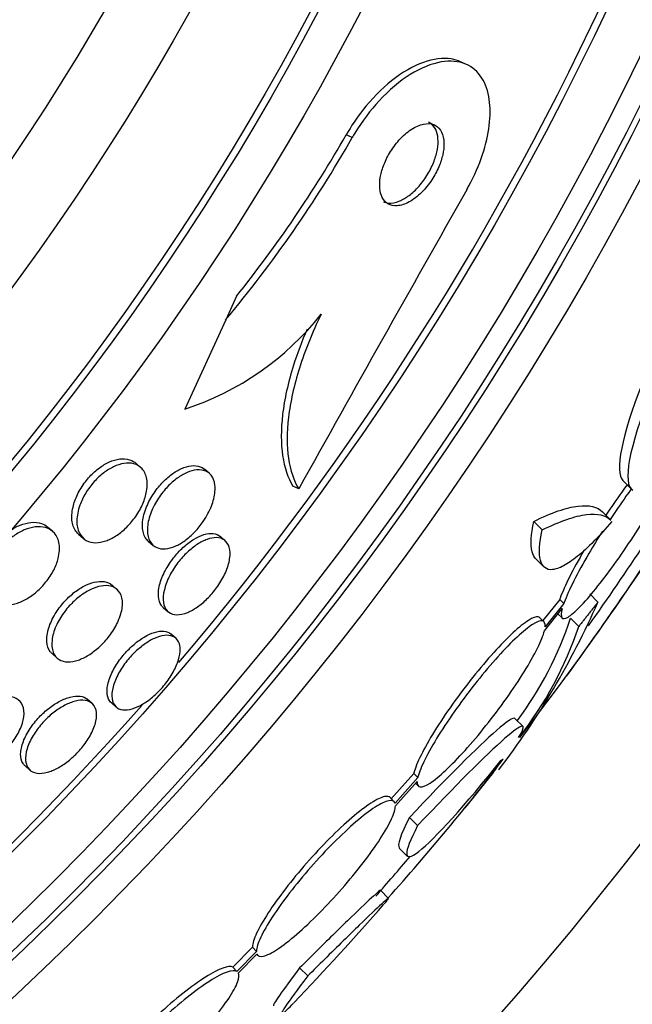
# Paper-space layout 'Layout1' of a CAD drawing. Units: millimetres. Extents: x 0 to 593, y 0 to 824.
# Drawn here: x 318 to 324, y 287 to 296 of the extents above; entities that cross this region are included whole.
import ezdxf
from ezdxf import colors
from ezdxf.entities.mleader import LeaderData, LeaderLine
from ezdxf.math import Vec2, Vec3

# ---------------------------------------------------------------- set-up
doc = ezdxf.new("R2010")
doc.units = ezdxf.units.MM
doc.layers.add('DV2_Défaut', color=7, linetype='Continuous')
doc.layers.add('Défaut', color=7, linetype='Continuous')

# ---------------------------------------------------------------- blocks, each defined once
blk = doc.blocks.new('_DOT')
at = {"color": 0}
blk.add_line((0, 0), (-1, 0), dxfattribs=at)
at = {"color": 0, "const_width": 0.333}
blk.add_lwpolyline([(-0.1665, 0, 1), (0.1665, 0, 1)], format="xyb", close=True, dxfattribs=at)
blk = doc.blocks.new('SE1')
at = {"layer": 'DV2_Défaut', "color": 7, "linetype": 'Continuous'}
for p, q in [((322.3717, 295.3315), (322.3186, 295.3558)), ((321.3682, 294.6908), (321.3149, 294.7152)), ((320.3509, 293.2965), (320.2563, 293.0896)), ((320.2563, 293.0896), (319.8983, 292.3068)), ((319.5098, 291.7945), (319.4652, 291.8331)), ((320.1131, 291.7411), (320.0696, 291.7788)), ((323.7422, 291.6802), (323.8165, 291.6059)), ((320.8978, 291.6056), (320.8463, 291.6292)), ((323.639, 291.3306), (323.5656, 291.404)), ((323.0355, 291.2453), (322.9611, 291.3197)), ((318.7375, 291.2322), (318.693, 291.2707)), ((318.9641, 291.2087), (319.0085, 291.1703)), ((319.5769, 291.1472), (319.6198, 291.11)), ((320.2524, 291.151), (320.2101, 291.1876)), ((322.9768, 290.9949), (323.0506, 290.9211)), ((319.3021, 290.7237), (319.2591, 290.7609)), ((323.1894, 290.6359), (323.0402, 290.4496)), ((323.2257, 290.5995), (323.1894, 290.6359)), ((323.525, 290.6119), (323.4528, 290.6842)), ((319.708, 290.5642), (319.7504, 290.5274)), ((323.0549, 290.3594), (323.2118, 290.5554)), ((323.2257, 290.5995), (323.061, 290.3939)), ((323.052, 290.4378), (323.0157, 290.4741)), ((323.1739, 290.5088), (323.2101, 290.4726)), ((323.3563, 290.3986), (323.2841, 290.4708)), ((319.819, 290.2951), (319.7772, 290.3313)), ((318.7346, 290.1569), (318.7781, 290.1192)), ((319.0835, 289.7223), (319.0415, 289.7586)), ((319.2531, 289.7269), (319.2951, 289.6904)), ((322.8673, 289.5195), (322.7958, 289.5909)), ((318.4959, 289.1729), (318.5381, 289.1363)), ((321.9073, 289.1072), (321.7074, 288.8824)), ((321.9434, 289.0711), (321.7434, 288.8463)), ((321.9434, 289.0711), (321.9073, 289.1072)), ((321.7465, 288.8224), (321.938, 289.0376)), ((321.9232, 289.021), (321.9469, 288.9973)), ((321.7358, 288.8593), (321.6997, 288.8954)), ((321.9418, 288.6491), (321.8702, 288.7207)), ((321.7797, 288.4521), (321.8509, 288.3809)), ((321.6863, 288.0107), (321.6154, 288.0816)), ((320.4911, 287.5809), (320.3198, 287.4059)), ((320.5271, 287.5449), (320.3558, 287.3699)), ((320.3686, 287.3561), (320.5312, 287.5221)), ((320.5271, 287.5449), (320.4911, 287.5809)), ((320.5293, 287.5202), (320.5379, 287.5116)), ((320.3558, 287.3699), (320.3198, 287.4059)), ((320.977, 287.3292), (320.906, 287.4001))]:
    blk.add_line(p, q, dxfattribs=at)
for radius in [30, 26.8336, 26.5884, 26.5347, 26.3458, 25.9056, 23.9761, 23.6453, 23.585, 22.6549, 22, 20.5, 18.9062, 18.9, 18.5]:
    blk.add_circle((300.1425, 306.8155), radius, dxfattribs=at)
for centre, radius, start, end in [((300.1425, 306.8155), 25.8505, 319.65838, 351.18697), ((311.7359, 300.1936), 11.0934, 320.17999, 330.26136), ((311.7082, 300.2064), 11.0653, 321.35737, 330.24759), ((708.7039, 75.4973), 443.9554, 150.482193, 150.870878), ((319.1154, 294.7084), 2.526, 288.05425, 321.57384), ((302.1886, 305.4814), 26.1592, 322.13176, 329.76931), ((301.9797, 305.6283), 26.3138, 324.65176, 328.46583), ((300.1425, 306.8155), 28.6, 323.90133, 328.35136), ((316.9368, 293.5121), 7.1983, 322.59789, 336.24042), ((320.2506, 291.4723), 3.1946, 323.50595, 341.72972), ((320.3162, 291.4074), 3.2031, 321.81031, 341.64291), ((300.1425, 306.8155), 25.8505, 286.98681, 318.56134), ((307.575, 300.7434), 19.001, 317.94119, 322.72006), ((300.1425, 306.8155), 28.6, 320.9605, 321.85618), ((300.1425, 306.8155), 28.5, 318.76612, 319.69262), ((300.1425, 306.8155), 28.6, 316.40667, 318.75286)]:
    blk.add_arc(centre, radius, start, end, dxfattribs=at)
for points, knots in [([(322.3196, 295.3553), (322.2937, 295.3671), (322.2659, 295.3754), (322.2366, 295.3801), (322.1643, 295.3918), (322.0807, 295.3819), (321.9925, 295.3504), (321.9036, 295.3187), (321.8071, 295.2638), (321.7122, 295.1881), (321.6256, 295.1191), (321.5374, 295.0301), (321.4582, 294.9287), (321.4066, 294.8628), (321.3578, 294.7902), (321.3149, 294.7152)], [0, 0, 0, 0, 0.102912, 0.102912, 0.102912, 0.357139, 0.357139, 0.357139, 0.613688, 0.613688, 0.613688, 0.84805, 0.84805, 0.84805, 1, 1, 1, 1]), ([(322.3727, 294.2315), (322.379, 294.2426), (322.3852, 294.2538), (322.3913, 294.2651), (322.4398, 294.3551), (322.4811, 294.45), (322.5114, 294.5414), (322.5407, 294.6294), (322.5606, 294.7164), (322.5706, 294.7962), (322.5809, 294.8795), (322.5806, 294.957), (322.5708, 295.0243), (322.56, 295.0985), (322.5374, 295.1622), (322.5056, 295.2125), (322.4699, 295.2691), (322.4217, 295.3103), (322.3651, 295.3344), (322.3026, 295.3611), (322.2282, 295.3678), (322.1475, 295.3538), (322.0634, 295.3393), (321.97, 295.3017), (321.8754, 295.2424), (321.7856, 295.1861), (321.6916, 295.1079), (321.604, 295.0133), (321.5277, 294.931), (321.4537, 294.8332), (321.3911, 294.7297), (321.3833, 294.7168), (321.3757, 294.7038), (321.3682, 294.6908)], [0, 0, 0, 0, 0.0113, 0.0113, 0.0113, 0.10267, 0.10267, 0.10267, 0.190436, 0.190436, 0.190436, 0.282043, 0.282043, 0.282043, 0.38301, 0.38301, 0.38301, 0.496631, 0.496631, 0.496631, 0.622365, 0.622365, 0.622365, 0.753584, 0.753584, 0.753584, 0.878272, 0.878272, 0.878272, 0.986733, 0.986733, 0.986733, 1, 1, 1, 1]), ([(322.1711, 294.6687), (322.167, 294.7037), (322.1566, 294.7334), (322.1415, 294.756), (322.1264, 294.7785), (322.1063, 294.7946), (322.0828, 294.8036), (322.0572, 294.8135), (322.0268, 294.8152), (321.994, 294.8085), (321.9602, 294.8016), (321.9227, 294.7854), (321.8849, 294.7605), (321.8494, 294.737), (321.8123, 294.705), (321.778, 294.6667), (321.7482, 294.6334), (321.7194, 294.5942), (321.6951, 294.553), (321.674, 294.5171), (321.6557, 294.4787), (321.6418, 294.4413), (321.6288, 294.406), (321.6194, 294.3708), (321.6141, 294.3381), (321.6086, 294.3043), (321.6073, 294.2725), (321.6097, 294.2445), (321.6124, 294.2137), (321.6198, 294.1867), (321.6308, 294.1647), (321.6432, 294.14), (321.6605, 294.121), (321.6812, 294.1086), (321.7043, 294.0949), (321.7321, 294.0889), (321.7627, 294.0911), (321.7949, 294.0934), (321.831, 294.1048), (321.868, 294.1252), (321.9037, 294.1448), (321.9414, 294.1734), (321.9771, 294.2092), (322.0087, 294.2407), (322.0399, 294.2789), (322.0669, 294.3202), (322.0902, 294.3559), (322.1112, 294.395), (322.1276, 294.4337), (322.1428, 294.4693), (322.1545, 294.5056), (322.1621, 294.5396), (322.1697, 294.5739), (322.1733, 294.6067), (322.173, 294.6361), (322.1729, 294.6474), (322.1723, 294.6583), (322.1711, 294.6687)], [0, 0, 0, 0, 0.058205, 0.058205, 0.058205, 0.116105, 0.116105, 0.116105, 0.179445, 0.179445, 0.179445, 0.245077, 0.245077, 0.245077, 0.306889, 0.306889, 0.306889, 0.360519, 0.360519, 0.360519, 0.406961, 0.406961, 0.406961, 0.450549, 0.450549, 0.450549, 0.495479, 0.495479, 0.495479, 0.544853, 0.544853, 0.544853, 0.600599, 0.600599, 0.600599, 0.662733, 0.662733, 0.662733, 0.728235, 0.728235, 0.728235, 0.791302, 0.791302, 0.791302, 0.846887, 0.846887, 0.846887, 0.89479, 0.89479, 0.89479, 0.938782, 0.938782, 0.938782, 0.98309, 0.98309, 0.98309, 1, 1, 1, 1]), ([(321.8674, 294.1822), (321.8966, 294.2042), (321.9263, 294.2318), (321.9543, 294.2636), (321.9823, 294.2955), (322.0093, 294.3326), (322.0325, 294.3715), (322.0537, 294.4073), (322.0722, 294.4457), (322.0863, 294.4832), (322.0997, 294.5185), (322.1094, 294.554), (322.1151, 294.5869), (322.1209, 294.6207), (322.1226, 294.6527), (322.1204, 294.6809), (322.118, 294.7117), (322.1111, 294.7388), (322.1004, 294.7608), (322.0884, 294.7856), (322.0715, 294.8047), (322.0511, 294.8173), (322.0469, 294.82), (322.0425, 294.8223), (322.0379, 294.8244)], [0, 0, 0, 0, 0.142931, 0.142931, 0.142931, 0.286764, 0.286764, 0.286764, 0.418651, 0.418651, 0.418651, 0.542873, 0.542873, 0.542873, 0.670482, 0.670482, 0.670482, 0.810129, 0.810129, 0.810129, 0.967385, 0.967385, 0.967385, 1, 1, 1, 1]), ([(321.6408, 294.1263), (321.6541, 294.1203), (321.6685, 294.1165), (321.6839, 294.1151), (321.7139, 294.1123), (321.7482, 294.1184), (321.7841, 294.1334), (321.811, 294.1446), (321.8392, 294.1611), (321.8674, 294.1822)], [0, 0, 0, 0, 0.226989, 0.226989, 0.226989, 0.670218, 0.670218, 0.670218, 1, 1, 1, 1]), ([(324.7061, 294.0952), (324.3944, 293.591), (324.096, 292.9969), (323.7355, 292.0765), (323.6684, 291.7547), (323.7441, 291.6783)], [0, 0, 0, 0, 0.514265, 0.514265, 1, 1, 1, 1]), ([(324.7825, 294.0187), (324.473, 293.519), (324.1693, 292.9162), (323.801, 291.9793), (323.7346, 291.6435), (323.8325, 291.5939)], [0, 0, 0, 0, 0.5, 0.5, 1, 1, 1, 1]), ([(321.0944, 293.1385), (321.0159, 292.9775), (320.9527, 292.8203), (320.8561, 292.5134), (320.8241, 292.3678), (320.7927, 292.1009), (320.7933, 291.9792), (320.824, 291.769), (320.8544, 291.6785), (320.8978, 291.6056)], [0, 0, 0, 0, 0.25, 0.25, 0.5, 0.5, 0.75, 0.75, 1, 1, 1, 1]), ([(320.9707, 293.0078), (320.9242, 292.9004), (320.8847, 292.7948), (320.8036, 292.5373), (320.7718, 292.3917), (320.7405, 292.1246), (320.7412, 292.0029), (320.7722, 291.7927), (320.8027, 291.7022), (320.8463, 291.6292)], [0, 0, 0, 0, 0.184188, 0.184188, 0.456125, 0.456125, 0.728063, 0.728063, 1, 1, 1, 1]), ([(318.9643, 291.2086), (318.9587, 291.2135), (318.9535, 291.2187), (318.9487, 291.2244), (318.9285, 291.2483), (318.9146, 291.2801), (318.9088, 291.3176), (318.903, 291.3549), (318.905, 291.3991), (318.916, 291.4463), (318.9241, 291.4814), (318.9375, 291.5192), (318.9556, 291.5566), (318.9738, 291.5943), (318.9975, 291.6328), (319.0247, 291.668), (319.049, 291.6997), (319.0768, 291.7297), (319.1055, 291.7554), (319.1331, 291.7801), (319.1623, 291.8016), (319.1909, 291.8185), (319.2212, 291.8365), (319.2514, 291.8498), (319.2798, 291.8584), (319.3117, 291.8679), (319.3421, 291.8717), (319.3691, 291.87), (319.4002, 291.8682), (319.4277, 291.8593), (319.4503, 291.8444), (319.4555, 291.841), (319.4604, 291.8372), (319.4651, 291.8331)], [0, 0, 0, 0, 0.0316, 0.0316, 0.0316, 0.164771, 0.164771, 0.164771, 0.297527, 0.297527, 0.297527, 0.395543, 0.395543, 0.395543, 0.494242, 0.494242, 0.494242, 0.582475, 0.582475, 0.582475, 0.66721, 0.66721, 0.66721, 0.756904, 0.756904, 0.756904, 0.857745, 0.857745, 0.857745, 0.973358, 0.973358, 0.973358, 1, 1, 1, 1]), ([(319.5594, 291.57), (319.5522, 291.5358), (319.54, 291.4989), (319.523, 291.4619), (319.5059, 291.4248), (319.4835, 291.3866), (319.4576, 291.3511), (319.4337, 291.3184), (319.4062, 291.2871), (319.3775, 291.26), (319.3501, 291.2341), (319.321, 291.2114), (319.2924, 291.1931), (319.2625, 291.174), (319.2324, 291.1594), (319.204, 291.1495), (319.1724, 291.1386), (319.1422, 291.1333), (319.115, 291.1334), (319.0839, 291.1334), (319.0561, 291.1404), (319.0329, 291.1533), (319.0068, 291.1677), (318.986, 291.1899), (318.9718, 291.2182), (318.9569, 291.2481), (318.9491, 291.2857), (318.9499, 291.3282), (318.9507, 291.3686), (318.9595, 291.415), (318.9767, 291.4628), (318.9892, 291.4974), (319.0064, 291.5336), (319.0275, 291.5685), (319.0486, 291.6036), (319.0744, 291.6383), (319.1023, 291.6692), (319.1282, 291.6979), (319.1566, 291.7242), (319.1853, 291.746), (319.2141, 291.768), (319.2438, 291.7862), (319.2723, 291.7997), (319.3034, 291.8145), (319.3339, 291.8241), (319.362, 291.8287), (319.3939, 291.834), (319.4235, 291.8329), (319.4492, 291.8261), (319.4784, 291.8184), (319.5034, 291.8033), (319.5224, 291.782), (319.5432, 291.7589), (319.5575, 291.7278), (319.5639, 291.691), (319.5699, 291.656), (319.5687, 291.6145), (319.5594, 291.57)], [0, 0, 0, 0, 0.048619, 0.048619, 0.048619, 0.097556, 0.097556, 0.097556, 0.142423, 0.142423, 0.142423, 0.185065, 0.185065, 0.185065, 0.229599, 0.229599, 0.229599, 0.279169, 0.279169, 0.279169, 0.335788, 0.335788, 0.335788, 0.399467, 0.399467, 0.399467, 0.466768, 0.466768, 0.466768, 0.530873, 0.530873, 0.530873, 0.576972, 0.576972, 0.576972, 0.623298, 0.623298, 0.623298, 0.666105, 0.666105, 0.666105, 0.709085, 0.709085, 0.709085, 0.755957, 0.755957, 0.755957, 0.809333, 0.809333, 0.809333, 0.870213, 0.870213, 0.870213, 0.936626, 0.936626, 0.936626, 1, 1, 1, 1]), ([(323.2118, 290.5554), (323.2011, 290.5156), (323.1998, 290.488), (323.2082, 290.4751), (323.2166, 290.4623), (323.235, 290.464), (323.2621, 290.4803), (323.2886, 290.4964), (323.3243, 290.527), (323.366, 290.5697), (323.407, 290.6117), (323.455, 290.6665), (323.506, 290.7294), (323.557, 290.7923), (323.6124, 290.8652), (323.6676, 290.9419), (323.7239, 291.02), (323.7815, 291.1042), (323.836, 291.1878), (323.892, 291.2738), (323.9462, 291.3615), (323.9943, 291.444), (324.0438, 291.5287), (324.0882, 291.6102), (324.1241, 291.682), (324.1605, 291.7548), (324.189, 291.8196), (324.2073, 291.8709), (324.2075, 291.8715), (324.2076, 291.872), (324.2078, 291.8726)], [0, 0, 0, 0, 0.111048, 0.111048, 0.111048, 0.222336, 0.222336, 0.222336, 0.331316, 0.331316, 0.331316, 0.438344, 0.438344, 0.438344, 0.545443, 0.545443, 0.545443, 0.654526, 0.654526, 0.654526, 0.766724, 0.766724, 0.766724, 0.881943, 0.881943, 0.881943, 0.998766, 0.998766, 0.998766, 1, 1, 1, 1]), ([(319.5769, 291.1472), (319.5568, 291.1646), (319.542, 291.1891), (319.5337, 291.2191), (319.5248, 291.2509), (319.523, 291.2899), (319.5293, 291.3329), (319.5352, 291.3732), (319.5485, 291.4185), (319.5688, 291.4642), (319.5865, 291.5039), (319.6101, 291.5453), (319.6375, 291.5838), (319.6615, 291.6174), (319.6892, 291.6498), (319.718, 291.678), (319.7452, 291.7047), (319.7741, 291.7283), (319.8025, 291.7474), (319.8319, 291.7671), (319.8614, 291.7824), (319.889, 291.7928), (319.9194, 291.8043), (319.9484, 291.8101), (319.9742, 291.8105), (320.0033, 291.8109), (320.0292, 291.8046), (320.0504, 291.7924), (320.0572, 291.7885), (320.0635, 291.784), (320.0694, 291.779)], [0, 0, 0, 0, 0.123104, 0.123104, 0.123104, 0.253792, 0.253792, 0.253792, 0.376333, 0.376333, 0.376333, 0.482634, 0.482634, 0.482634, 0.575149, 0.575149, 0.575149, 0.66249, 0.66249, 0.66249, 0.752832, 0.752832, 0.752832, 0.852206, 0.852206, 0.852206, 0.964259, 0.964259, 0.964259, 1, 1, 1, 1]), ([(320.0597, 291.3199), (320.0375, 291.2874), (320.0118, 291.2556), (319.9848, 291.2274), (319.9578, 291.1992), (319.9288, 291.1738), (319.9002, 291.1529), (319.8711, 291.1318), (319.8417, 291.1148), (319.8139, 291.1027), (319.7837, 291.0896), (319.7547, 291.0818), (319.7285, 291.0795), (319.6992, 291.0768), (319.6728, 291.0807), (319.6507, 291.0905), (319.626, 291.1013), (319.6061, 291.1197), (319.5923, 291.144), (319.5776, 291.1698), (319.5694, 291.2032), (319.569, 291.2416), (319.5685, 291.2792), (319.5754, 291.3229), (319.5902, 291.3688), (319.6034, 291.4098), (319.6234, 291.4539), (319.6487, 291.4964), (319.6705, 291.533), (319.6969, 291.5695), (319.7255, 291.6022), (319.7516, 291.6319), (319.7801, 291.6592), (319.8087, 291.6822), (319.8372, 291.705), (319.8666, 291.7241), (319.8946, 291.7383), (319.9247, 291.7537), (319.9541, 291.7639), (319.9809, 291.769), (320.011, 291.7747), (320.0386, 291.774), (320.0623, 291.7677), (320.0889, 291.7607), (320.1111, 291.7463), (320.1277, 291.726), (320.1456, 291.704), (320.1574, 291.6744), (320.1617, 291.6393), (320.1659, 291.6043), (320.1629, 291.5627), (320.1517, 291.5179), (320.1416, 291.4772), (320.1244, 291.4324), (320.1011, 291.3884), (320.0889, 291.3654), (320.075, 291.3423), (320.0597, 291.3199)], [0, 0, 0, 0, 0.044379, 0.044379, 0.044379, 0.088724, 0.088724, 0.088724, 0.133652, 0.133652, 0.133652, 0.182511, 0.182511, 0.182511, 0.237336, 0.237336, 0.237336, 0.298516, 0.298516, 0.298516, 0.363677, 0.363677, 0.363677, 0.427459, 0.427459, 0.427459, 0.484355, 0.484355, 0.484355, 0.533234, 0.533234, 0.533234, 0.577541, 0.577541, 0.577541, 0.621683, 0.621683, 0.621683, 0.669142, 0.669142, 0.669142, 0.722304, 0.722304, 0.722304, 0.782028, 0.782028, 0.782028, 0.846579, 0.846579, 0.846579, 0.911101, 0.911101, 0.911101, 0.969803, 0.969803, 0.969803, 1, 1, 1, 1]), ([(323.7831, 291.6441), (323.767, 291.6224), (323.7508, 291.6002), (323.7347, 291.5777), (323.6882, 291.513), (323.6407, 291.4441), (323.5948, 291.3746)], [0, 0, 0, 0, 0.258186, 0.258186, 0.258186, 1, 1, 1, 1]), ([(323.8209, 291.6088), (323.8045, 291.5867), (323.7879, 291.564), (323.7713, 291.541), (323.7248, 291.4763), (323.6773, 291.4074), (323.6314, 291.338)], [0, 0, 0, 0, 0.262788, 0.262788, 0.262788, 1, 1, 1, 1]), ([(322.9611, 291.3197), (323.1188, 291.3976), (323.2485, 291.4421), (323.4475, 291.4664), (323.5199, 291.4496), (323.5655, 291.4041)], [0, 0, 0, 0, 0.516853, 0.516853, 1, 1, 1, 1]), ([(322.9776, 290.9943), (322.9634, 291.0085), (322.9529, 291.0287), (322.9311, 291.1141), (322.9363, 291.2046), (322.9611, 291.3197)], [0, 0, 0, 0, 0.302019, 0.302019, 1, 1, 1, 1]), ([(323.648, 291.3208), (323.5926, 291.2555), (323.5396, 291.1973), (323.4385, 291.0947), (323.3898, 291.05), (323.3006, 290.9776), (323.2599, 290.9498), (323.1865, 290.9105), (323.1537, 290.8993), (323.0712, 290.8917), (323.0353, 290.9211), (323.0052, 291.0401), (323.0104, 291.1304), (323.0355, 291.2453)], [0, 0, 0, 0, 0.125, 0.125, 0.25, 0.25, 0.375, 0.375, 0.5, 0.5, 0.75, 0.75, 1, 1, 1, 1]), ([(323.0355, 291.2453), (323.193, 291.3234), (323.3225, 291.3681), (323.5212, 291.3927), (323.5935, 291.3761), (323.6389, 291.3307)], [0, 0, 0, 0, 0.5168524, 0.5168524, 1, 1, 1, 1]), ([(318.7858, 290.996), (318.7774, 290.9629), (318.7641, 290.9276), (318.7462, 290.8925), (318.7282, 290.8574), (318.7051, 290.8215), (318.6787, 290.7884), (318.6542, 290.7577), (318.6262, 290.7285), (318.5971, 290.7034), (318.5689, 290.679), (318.5389, 290.6577), (318.5096, 290.6407), (318.4783, 290.6226), (318.4468, 290.609), (318.4172, 290.6002), (318.3838, 290.5902), (318.3519, 290.586), (318.3232, 290.5872), (318.2902, 290.5885), (318.2607, 290.5969), (318.2363, 290.6113), (318.209, 290.6274), (318.1873, 290.6515), (318.173, 290.6818), (318.1582, 290.7132), (318.151, 290.7523), (318.1533, 290.7962), (318.1551, 290.83), (318.1626, 290.8676), (318.1761, 290.9062), (318.1897, 290.945), (318.2099, 290.9862), (318.2354, 291.0252), (318.2576, 291.0592), (318.2844, 291.0926), (318.3133, 291.1221), (318.3399, 291.1492), (318.369, 291.1738), (318.3981, 291.1942), (318.4281, 291.2152), (318.4588, 291.2322), (318.4884, 291.2448), (318.5212, 291.2587), (318.5532, 291.2675), (318.5828, 291.2712), (318.6167, 291.2755), (318.6481, 291.2734), (318.6753, 291.2655), (318.7064, 291.2565), (318.7327, 291.2399), (318.7526, 291.2171), (318.7741, 291.1925), (318.7887, 291.1598), (318.7944, 291.1214), (318.7999, 291.0849), (318.7974, 291.0418), (318.7858, 290.996)], [0, 0, 0, 0, 0.046439, 0.046439, 0.046439, 0.093155, 0.093155, 0.093155, 0.136505, 0.136505, 0.136505, 0.178645, 0.178645, 0.178645, 0.223609, 0.223609, 0.223609, 0.274434, 0.274434, 0.274434, 0.33293, 0.33293, 0.33293, 0.398525, 0.398525, 0.398525, 0.466702, 0.466702, 0.466702, 0.518909, 0.518909, 0.518909, 0.571583, 0.571583, 0.571583, 0.617239, 0.617239, 0.617239, 0.659104, 0.659104, 0.659104, 0.702079, 0.702079, 0.702079, 0.749804, 0.749804, 0.749804, 0.804761, 0.804761, 0.804761, 0.867573, 0.867573, 0.867573, 0.9354, 0.9354, 0.9354, 1, 1, 1, 1]), ([(318.2854, 291.1777), (318.3095, 291.2005), (318.3353, 291.2211), (318.361, 291.2385), (318.3912, 291.2588), (318.4221, 291.2752), (318.4517, 291.287), (318.4847, 291.3002), (318.5169, 291.3081), (318.5463, 291.3109), (318.5803, 291.3142), (318.6115, 291.3109), (318.6384, 291.3018), (318.659, 291.2948), (318.6774, 291.2843), (318.693, 291.2707)], [0, 0, 0, 0, 0.162235, 0.162235, 0.162235, 0.352851, 0.352851, 0.352851, 0.565667, 0.565667, 0.565667, 0.811148, 0.811148, 0.811148, 1, 1, 1, 1]), ([(323.5653, 291.236), (323.5229, 291.1693), (323.4821, 291.1025), (323.4447, 291.0386), (323.3951, 290.9537), (323.3503, 290.8717), (323.3139, 290.7995), (323.2771, 290.7262), (323.248, 290.6609), (323.2291, 290.6091), (323.2279, 290.6059), (323.2268, 290.6027), (323.2257, 290.5995)], [0, 0, 0, 0, 0.265552, 0.265552, 0.265552, 0.619304, 0.619304, 0.619304, 0.977905, 0.977905, 0.977905, 1, 1, 1, 1]), ([(319.7082, 290.5641), (319.7023, 290.5691), (319.6971, 290.5749), (319.6924, 290.5812), (319.6771, 290.6021), (319.6678, 290.6303), (319.6657, 290.6637), (319.6636, 290.697), (319.6686, 290.7365), (319.681, 290.7789), (319.6924, 290.8179), (319.7104, 290.8607), (319.734, 290.9029), (319.7548, 290.9401), (319.7805, 290.9781), (319.8089, 291.0128), (319.8347, 291.0445), (319.8633, 291.0744), (319.8923, 291.1002), (319.9208, 291.1254), (319.9504, 291.1473), (319.9788, 291.1645), (320.0088, 291.1826), (320.0382, 291.196), (320.0652, 291.2043), (320.0949, 291.2133), (320.1225, 291.2164), (320.1463, 291.2139), (320.1716, 291.2113), (320.1933, 291.2022), (320.2101, 291.1876)], [0, 0, 0, 0, 0.038488, 0.038488, 0.038488, 0.164734, 0.164734, 0.164734, 0.290313, 0.290313, 0.290313, 0.405644, 0.405644, 0.405644, 0.507138, 0.507138, 0.507138, 0.599246, 0.599246, 0.599246, 0.689503, 0.689503, 0.689503, 0.784491, 0.784491, 0.784491, 0.88886, 0.88886, 0.88886, 1, 1, 1, 1]), ([(319.8966, 290.5119), (319.8632, 290.5012), (319.8325, 290.4981), (319.8067, 290.5022), (319.7809, 290.5062), (319.7592, 290.5173), (319.7431, 290.5345), (319.7259, 290.5528), (319.7144, 290.5785), (319.71, 290.6097), (319.7055, 290.6411), (319.7079, 290.679), (319.7179, 290.7205), (319.7271, 290.759), (319.7432, 290.8019), (319.7653, 290.8447), (319.7848, 290.8826), (319.8097, 290.9218), (319.8376, 290.9581), (319.8627, 290.9908), (319.891, 291.0222), (319.9201, 291.0495), (319.9482, 291.076), (319.9777, 291.0993), (320.0063, 291.118), (320.0361, 291.1375), (320.0656, 291.1525), (320.093, 291.1624), (320.1229, 291.1732), (320.1509, 291.1783), (320.1754, 291.1779), (320.2026, 291.1774), (320.2262, 291.1702), (320.2448, 291.157), (320.2649, 291.1427), (320.2796, 291.121), (320.2877, 291.0936), (320.2959, 291.0655), (320.2974, 291.0305), (320.2913, 290.9912), (320.2856, 290.954), (320.2728, 290.9118), (320.2534, 290.8686), (320.2362, 290.83), (320.2131, 290.7894), (320.1862, 290.7509), (320.1622, 290.7165), (320.1344, 290.6828), (320.1055, 290.6529), (320.078, 290.6246), (320.0486, 290.5989), (320.0198, 290.5777), (319.9904, 290.5561), (319.9608, 290.5385), (319.933, 290.526), (319.9206, 290.5203), (319.9084, 290.5156), (319.8966, 290.5119)], [0, 0, 0, 0, 0.058988, 0.058988, 0.058988, 0.117745, 0.117745, 0.117745, 0.180417, 0.180417, 0.180417, 0.243629, 0.243629, 0.243629, 0.302451, 0.302451, 0.302451, 0.354372, 0.354372, 0.354372, 0.401032, 0.401032, 0.401032, 0.446115, 0.446115, 0.446115, 0.493047, 0.493047, 0.493047, 0.544329, 0.544329, 0.544329, 0.601232, 0.601232, 0.601232, 0.663061, 0.663061, 0.663061, 0.726525, 0.726525, 0.726525, 0.78672, 0.78672, 0.78672, 0.840355, 0.840355, 0.840355, 0.888132, 0.888132, 0.888132, 0.933366, 0.933366, 0.933366, 0.979538, 0.979538, 0.979538, 1, 1, 1, 1]), ([(323.4021, 291.0646), (323.3549, 290.9834), (323.3123, 290.9053), (323.2775, 290.836), (323.2407, 290.7627), (323.2116, 290.6973), (323.1928, 290.6455), (323.1916, 290.6422), (323.1905, 290.639), (323.1894, 290.6359)], [0, 0, 0, 0, 0.470938, 0.470938, 0.470938, 0.969209, 0.969209, 0.969209, 1, 1, 1, 1]), ([(318.7347, 290.1569), (318.7279, 290.1627), (318.7219, 290.1693), (318.7165, 290.1765), (318.6995, 290.1995), (318.689, 290.2299), (318.6867, 290.2658), (318.6844, 290.3006), (318.6898, 290.3417), (318.7034, 290.3854), (318.7155, 290.4242), (318.7346, 290.4665), (318.7594, 290.5076), (318.7809, 290.5431), (318.8073, 290.5788), (318.8361, 290.6112), (318.8625, 290.6408), (318.8917, 290.6684), (318.9211, 290.6919), (318.9506, 290.7154), (318.9812, 290.7354), (319.0106, 290.7509), (319.0423, 290.7677), (319.0735, 290.7796), (319.1022, 290.7864), (319.1343, 290.7941), (319.1642, 290.7957), (319.1901, 290.7917), (319.2173, 290.7874), (319.2407, 290.7769), (319.2591, 290.7609)], [0, 0, 0, 0, 0.041046, 0.041046, 0.041046, 0.171308, 0.171308, 0.171308, 0.298177, 0.298177, 0.298177, 0.410984, 0.410984, 0.410984, 0.508058, 0.508058, 0.508058, 0.596505, 0.596505, 0.596505, 0.685032, 0.685032, 0.685032, 0.780456, 0.780456, 0.780456, 0.887399, 0.887399, 0.887399, 1, 1, 1, 1]), ([(319.2245, 290.301), (319.1994, 290.2696), (319.1711, 290.2396), (319.1418, 290.2134), (319.1126, 290.1873), (319.0818, 290.1643), (319.0518, 290.1459), (319.0207, 290.1268), (318.9897, 290.1122), (318.9608, 290.1024), (318.9287, 290.0916), (318.8983, 290.0866), (318.8714, 290.0869), (318.8413, 290.0874), (318.8147, 290.0947), (318.7933, 290.108), (318.77, 290.1226), (318.7522, 290.1447), (318.7415, 290.1728), (318.7306, 290.2015), (318.7268, 290.2374), (318.7315, 290.2778), (318.7359, 290.3154), (318.7479, 290.3582), (318.7673, 290.402), (318.7842, 290.44), (318.8073, 290.48), (318.8346, 290.5176), (318.8586, 290.5506), (318.8865, 290.5828), (318.9158, 290.6111), (318.9436, 290.6381), (318.9735, 290.6624), (319.003, 290.6825), (319.0336, 290.7032), (319.0645, 290.7199), (319.0938, 290.7319), (319.1259, 290.7451), (319.1568, 290.7529), (319.1847, 290.7554), (319.216, 290.7582), (319.2441, 290.7544), (319.2676, 290.7448), (319.2935, 290.7342), (319.3143, 290.716), (319.3283, 290.6919), (319.343, 290.6666), (319.3507, 290.634), (319.3502, 290.5964), (319.3496, 290.5605), (319.3414, 290.5188), (319.3252, 290.4751), (319.311, 290.4367), (319.2901, 290.3954), (319.2642, 290.3558), (319.2521, 290.3372), (319.2387, 290.3188), (319.2245, 290.301)], [0, 0, 0, 0, 0.045058, 0.045058, 0.045058, 0.090006, 0.090006, 0.090006, 0.136553, 0.136553, 0.136553, 0.188162, 0.188162, 0.188162, 0.246137, 0.246137, 0.246137, 0.309656, 0.309656, 0.309656, 0.374807, 0.374807, 0.374807, 0.435659, 0.435659, 0.435659, 0.488454, 0.488454, 0.488454, 0.534618, 0.534618, 0.534618, 0.578431, 0.578431, 0.578431, 0.623889, 0.623889, 0.623889, 0.673928, 0.673928, 0.673928, 0.730279, 0.730279, 0.730279, 0.792679, 0.792679, 0.792679, 0.85785, 0.85785, 0.85785, 0.920055, 0.920055, 0.920055, 0.974771, 0.974771, 0.974771, 1, 1, 1, 1]), ([(323.0147, 290.4751), (323.011, 290.4788), (323.0063, 290.4812), (323.0007, 290.4823), (322.9822, 290.486), (322.9528, 290.4755), (322.9148, 290.4514), (322.8775, 290.4277), (322.8308, 290.39), (322.7787, 290.3416), (322.7276, 290.2941), (322.6697, 290.2348), (322.6101, 290.1688), (322.5509, 290.1032), (322.4882, 290.0292), (322.4273, 289.9528), (322.3658, 289.8758), (322.3044, 289.7943), (322.2479, 289.7149), (322.1904, 289.634), (322.1363, 289.553), (322.0901, 289.4784), (322.0428, 289.4022), (322.0022, 289.3306), (321.9717, 289.2692), (321.9407, 289.207), (321.9192, 289.1536), (321.9089, 289.1136), (321.9083, 289.1115), (321.9078, 289.1093), (321.9073, 289.1072)], [0, 0, 0, 0, 0.036728, 0.036728, 0.036728, 0.15793, 0.15793, 0.15793, 0.27711, 0.27711, 0.27711, 0.394059, 0.394059, 0.394059, 0.510274, 0.510274, 0.510274, 0.627509, 0.627509, 0.627509, 0.747058, 0.747058, 0.747058, 0.869259, 0.869259, 0.869259, 0.993321, 0.993321, 0.993321, 1, 1, 1, 1]), ([(323.061, 290.3939), (323.0636, 290.4243), (323.0555, 290.4423), (323.0371, 290.446), (323.0186, 290.4497), (322.9892, 290.4391), (322.9513, 290.415), (322.9139, 290.3912), (322.8673, 290.3536), (322.8152, 290.3052), (322.764, 290.2577), (322.7062, 290.1984), (322.6466, 290.1324), (322.5873, 290.0668), (322.5246, 289.9928), (322.4637, 289.9164), (322.4022, 289.8394), (322.3408, 289.7579), (322.2843, 289.6785), (322.2267, 289.5976), (322.1726, 289.5167), (322.1263, 289.4421), (322.079, 289.3659), (322.0384, 289.2943), (322.0079, 289.233), (321.9769, 289.1708), (321.9553, 289.1175), (321.945, 289.0775), (321.9444, 289.0753), (321.9439, 289.0732), (321.9434, 289.0711)], [0, 0, 0, 0, 0.111579, 0.111579, 0.111579, 0.223359, 0.223359, 0.223359, 0.333281, 0.333281, 0.333281, 0.441153, 0.441153, 0.441153, 0.548351, 0.548351, 0.548351, 0.656486, 0.656486, 0.656486, 0.766747, 0.766747, 0.766747, 0.879446, 0.879446, 0.879446, 0.993854, 0.993854, 0.993854, 1, 1, 1, 1]), ([(319.2531, 289.7269), (319.2475, 289.7318), (319.2424, 289.7373), (319.238, 289.7435), (319.2237, 289.7635), (319.2156, 289.7907), (319.2148, 289.8231), (319.2141, 289.8548), (319.2205, 289.8924), (319.2341, 289.9328), (319.2466, 289.9698), (319.2656, 290.0102), (319.2898, 290.0501), (319.3114, 290.0857), (319.3378, 290.1219), (319.3665, 290.1552), (319.3931, 290.1861), (319.4225, 290.2153), (319.4521, 290.2406), (319.4817, 290.2658), (319.5122, 290.2877), (319.5415, 290.305), (319.5725, 290.3234), (319.6029, 290.3371), (319.6307, 290.3457), (319.6612, 290.3551), (319.6893, 290.3586), (319.7135, 290.3565), (319.739, 290.3542), (319.7607, 290.3456), (319.7772, 290.3313)], [0, 0, 0, 0, 0.038598, 0.038598, 0.038598, 0.163953, 0.163953, 0.163953, 0.286848, 0.286848, 0.286848, 0.399162, 0.399162, 0.399162, 0.499065, 0.499065, 0.499065, 0.591453, 0.591453, 0.591453, 0.683292, 0.683292, 0.683292, 0.780482, 0.780482, 0.780482, 0.887002, 0.887002, 0.887002, 1, 1, 1, 1]), ([(319.8566, 290.1781), (319.8545, 290.1487), (319.8468, 290.115), (319.8337, 290.0794), (319.8206, 290.0437), (319.8014, 290.005), (319.7777, 289.9669), (319.7558, 289.9317), (319.7292, 289.8959), (319.7005, 289.8631), (319.6736, 289.8324), (319.6441, 289.8034), (319.6144, 289.7783), (319.5848, 289.7533), (319.5542, 289.7317), (319.525, 289.7146), (319.494, 289.6966), (319.4638, 289.6832), (319.4362, 289.675), (319.406, 289.6661), (319.3782, 289.6631), (319.3545, 289.6658), (319.3286, 289.6688), (319.3068, 289.6786), (319.2908, 289.6945), (319.2737, 289.7113), (319.2626, 289.7353), (319.2586, 289.7649), (319.2547, 289.7943), (319.2577, 289.83), (319.2682, 289.8693), (319.2779, 289.9056), (319.2945, 289.9461), (319.3168, 289.9868), (319.3367, 290.0231), (319.3618, 290.0607), (319.3899, 290.0958), (319.4156, 290.1279), (319.4445, 290.1589), (319.4742, 290.186), (319.5031, 290.2126), (319.5335, 290.2363), (319.563, 290.2555), (319.5938, 290.2756), (319.6243, 290.2913), (319.6526, 290.3021), (319.6834, 290.3138), (319.7123, 290.32), (319.7376, 290.3205), (319.7653, 290.3212), (319.7894, 290.3152), (319.8081, 290.3032), (319.8282, 290.2903), (319.8428, 290.2702), (319.8506, 290.2444), (319.8562, 290.2254), (319.8584, 290.2031), (319.8566, 290.1781)], [0, 0, 0, 0, 0.053419, 0.053419, 0.053419, 0.107126, 0.107126, 0.107126, 0.15677, 0.15677, 0.15677, 0.203067, 0.203067, 0.203067, 0.24926, 0.24926, 0.24926, 0.298158, 0.298158, 0.298158, 0.351664, 0.351664, 0.351664, 0.410326, 0.410326, 0.410326, 0.472619, 0.472619, 0.472619, 0.534751, 0.534751, 0.534751, 0.592359, 0.592359, 0.592359, 0.643643, 0.643643, 0.643643, 0.690437, 0.690437, 0.690437, 0.736169, 0.736169, 0.736169, 0.783964, 0.783964, 0.783964, 0.836052, 0.836052, 0.836052, 0.893399, 0.893399, 0.893399, 0.955015, 0.955015, 0.955015, 1, 1, 1, 1]), ([(321.938, 289.0376), (321.936, 289.0082), (321.9448, 288.9914), (321.9639, 288.9888), (321.983, 288.9862), (322.0129, 288.9978), (322.0513, 289.0229), (322.0891, 289.0476), (322.1362, 289.0862), (322.1886, 289.1353), (322.2401, 289.1836), (322.2983, 289.2435), (322.3581, 289.3099), (322.4176, 289.376), (322.4805, 289.4504), (322.5415, 289.527), (322.6031, 289.6042), (322.6645, 289.6858), (322.7209, 289.765), (322.7783, 289.8458), (322.8321, 289.9265), (322.878, 290.0007), (322.9249, 290.0764), (322.9648, 290.1474), (322.9947, 290.2081), (323.0246, 290.2687), (323.0452, 290.3205), (323.0549, 290.3594)], [0, 0, 0, 0, 0.11235, 0.11235, 0.11235, 0.2249, 0.2249, 0.2249, 0.335615, 0.335615, 0.335615, 0.444364, 0.444364, 0.444364, 0.552512, 0.552512, 0.552512, 0.661621, 0.661621, 0.661621, 0.772839, 0.772839, 0.772839, 0.886473, 0.886473, 0.886473, 1, 1, 1, 1]), ([(318.3421, 289.3329), (318.3145, 289.3026), (318.2836, 289.2739), (318.2522, 289.2494), (318.2209, 289.2249), (318.1883, 289.2039), (318.1569, 289.1874), (318.1237, 289.1699), (318.0909, 289.1571), (318.0606, 289.1492), (318.0266, 289.1404), (317.9949, 289.1375), (317.9672, 289.1402), (317.9363, 289.1432), (317.9097, 289.1533), (317.8891, 289.1696), (317.8671, 289.187), (317.8514, 289.2119), (317.8438, 289.2426), (317.8364, 289.2729), (317.8366, 289.31), (317.8458, 289.3506), (317.8541, 289.3871), (317.8699, 289.4279), (317.8924, 289.4686), (317.9118, 289.5036), (317.9369, 289.5397), (317.9654, 289.5732), (317.991, 289.6034), (318.0201, 289.6323), (318.0501, 289.6575), (318.0798, 289.6825), (318.1111, 289.7046), (318.1417, 289.7226), (318.1744, 289.7417), (318.2072, 289.7566), (318.2378, 289.7668), (318.2721, 289.7782), (318.3046, 289.7839), (318.3335, 289.7843), (318.366, 289.7846), (318.3947, 289.7782), (318.4178, 289.7658), (318.4429, 289.7523), (318.4621, 289.7313), (318.4735, 289.7042), (318.4851, 289.6769), (318.4891, 289.6426), (318.4841, 289.6039), (318.4796, 289.5685), (318.4673, 289.528), (318.4475, 289.4866), (318.4304, 289.4508), (318.407, 289.4132), (318.3796, 289.3776), (318.3679, 289.3624), (318.3553, 289.3474), (318.3421, 289.3329)], [0, 0, 0, 0, 0.046, 0.046, 0.046, 0.091826, 0.091826, 0.091826, 0.140182, 0.140182, 0.140182, 0.194441, 0.194441, 0.194441, 0.255114, 0.255114, 0.255114, 0.320108, 0.320108, 0.320108, 0.384266, 0.384266, 0.384266, 0.441893, 0.441893, 0.441893, 0.491373, 0.491373, 0.491373, 0.53589, 0.53589, 0.53589, 0.579886, 0.579886, 0.579886, 0.626939, 0.626939, 0.626939, 0.679537, 0.679537, 0.679537, 0.738711, 0.738711, 0.738711, 0.802996, 0.802996, 0.802996, 0.867771, 0.867771, 0.867771, 0.92715, 0.92715, 0.92715, 0.97843, 0.97843, 0.97843, 1, 1, 1, 1]), ([(318.4958, 289.173), (318.4887, 289.1792), (318.4825, 289.1863), (318.4772, 289.1943), (318.463, 289.2158), (318.4556, 289.2445), (318.4561, 289.2783), (318.4566, 289.3106), (318.4645, 289.3486), (318.48, 289.3889), (318.4938, 289.425), (318.5142, 289.4641), (318.5396, 289.5023), (318.5622, 289.5361), (318.5893, 289.5702), (318.6186, 289.6012), (318.6461, 289.6304), (318.6762, 289.6578), (318.7064, 289.6813), (318.7371, 289.7051), (318.7687, 289.7256), (318.7989, 289.7416), (318.8315, 289.7588), (318.8632, 289.7713), (318.8923, 289.7786), (318.9244, 289.7868), (318.9539, 289.789), (318.9791, 289.7854), (319.004, 289.7819), (319.0252, 289.7728), (319.0416, 289.7586)], [0, 0, 0, 0, 0.046951, 0.046951, 0.046951, 0.173959, 0.173959, 0.173959, 0.29573, 0.29573, 0.29573, 0.404671, 0.404671, 0.404671, 0.501122, 0.501122, 0.501122, 0.591582, 0.591582, 0.591582, 0.683363, 0.683363, 0.683363, 0.782184, 0.782184, 0.782184, 0.891614, 0.891614, 0.891614, 1, 1, 1, 1]), ([(318.6927, 289.1183), (318.657, 289.1084), (318.6242, 289.1057), (318.5969, 289.1102), (318.5696, 289.1146), (318.5469, 289.126), (318.5305, 289.1436), (318.5133, 289.162), (318.5025, 289.1877), (318.4995, 289.2187), (318.4965, 289.249), (318.5009, 289.2855), (318.5132, 289.325), (318.5243, 289.3609), (318.5423, 289.4004), (318.566, 289.4397), (318.587, 289.4744), (318.613, 289.5099), (318.6417, 289.5428), (318.6683, 289.5731), (318.6979, 289.6021), (318.728, 289.6273), (318.7581, 289.6525), (318.7894, 289.6747), (318.8197, 289.6925), (318.852, 289.7115), (318.8838, 289.726), (318.9133, 289.7356), (318.9458, 289.7461), (318.9761, 289.751), (319.0025, 289.7502), (319.0316, 289.7494), (319.0566, 289.7418), (319.0759, 289.7282), (319.0964, 289.7137), (319.1109, 289.6919), (319.118, 289.6644), (319.125, 289.637), (319.1248, 289.603), (319.1165, 289.5652), (319.1088, 289.5303), (319.094, 289.491), (319.0728, 289.451), (319.054, 289.4157), (319.0296, 289.3787), (319.0018, 289.3438), (318.9764, 289.312), (318.9475, 289.2811), (318.9176, 289.2536), (318.8883, 289.2268), (318.8574, 289.2025), (318.827, 289.1825), (318.7953, 289.1615), (318.7635, 289.1446), (318.7337, 289.1325), (318.7196, 289.1268), (318.7059, 289.122), (318.6927, 289.1183)], [0, 0, 0, 0, 0.060731, 0.060731, 0.060731, 0.121289, 0.121289, 0.121289, 0.184676, 0.184676, 0.184676, 0.246628, 0.246628, 0.246628, 0.302778, 0.302778, 0.302778, 0.352294, 0.352294, 0.352294, 0.397946, 0.397946, 0.397946, 0.443457, 0.443457, 0.443457, 0.491899, 0.491899, 0.491899, 0.545334, 0.545334, 0.545334, 0.604356, 0.604356, 0.604356, 0.667284, 0.667284, 0.667284, 0.729969, 0.729969, 0.729969, 0.787743, 0.787743, 0.787743, 0.838815, 0.838815, 0.838815, 0.885213, 0.885213, 0.885213, 0.930503, 0.930503, 0.930503, 0.97788, 0.97788, 0.97788, 1, 1, 1, 1]), ([(322.7952, 289.5908), (322.7831, 289.6027), (322.7287, 289.5671), (322.4724, 289.3436), (322.1998, 289.0711), (321.8702, 288.7207)], [0, 0, 0, 0, 0.369646, 0.369646, 1, 1, 1, 1]), ([(322.8285, 289.4234), (322.9113, 289.558), (322.867, 289.5539), (322.544, 289.272), (322.2714, 288.9995), (321.9418, 288.6491)], [0, 0, 0, 0, 0.5, 0.5, 1, 1, 1, 1]), ([(321.9418, 288.6491), (321.8102, 288.3989), (321.8143, 288.3152), (322.0896, 288.5302), (322.3593, 288.8279), (322.6763, 289.2239)], [0, 0, 0, 0, 0.5, 0.5, 1, 1, 1, 1]), ([(321.6992, 288.8958), (321.6895, 288.9055), (321.6735, 288.9084), (321.6519, 288.904), (321.6223, 288.8981), (321.5813, 288.8786), (321.5322, 288.8469), (321.4836, 288.8155), (321.4258, 288.7714), (321.3635, 288.7181), (321.3024, 288.6657), (321.2352, 288.603), (321.1677, 288.5352), (321.101, 288.4682), (321.0322, 288.3945), (320.9669, 288.32), (320.9016, 288.2456), (320.838, 288.1685), (320.7813, 288.0949), (320.7239, 288.0205), (320.672, 287.9478), (320.6295, 287.8824), (320.5863, 287.8159), (320.5517, 287.7553), (320.5284, 287.7052), (320.5047, 287.6543), (320.4919, 287.6131), (320.4912, 287.5847), (320.4911, 287.5834), (320.4911, 287.5821), (320.4911, 287.5809)], [0, 0, 0, 0, 0.085063, 0.085063, 0.085063, 0.201225, 0.201225, 0.201225, 0.315969, 0.315969, 0.315969, 0.428633, 0.428633, 0.428633, 0.539965, 0.539965, 0.539965, 0.651272, 0.651272, 0.651272, 0.763832, 0.763832, 0.763832, 0.878386, 0.878386, 0.878386, 0.994842, 0.994842, 0.994842, 1, 1, 1, 1]), ([(321.7434, 288.8463), (321.7365, 288.8664), (321.7175, 288.8738), (321.688, 288.8679), (321.6585, 288.862), (321.6175, 288.8424), (321.5684, 288.8107), (321.5199, 288.7793), (321.4621, 288.7352), (321.3998, 288.6818), (321.3387, 288.6295), (321.2715, 288.5668), (321.204, 288.499), (321.1373, 288.432), (321.0685, 288.3582), (321.0031, 288.2838), (320.9378, 288.2093), (320.8742, 288.1322), (320.8175, 288.0587), (320.7601, 287.9843), (320.7082, 287.9116), (320.6657, 287.8463), (320.6224, 287.7798), (320.5878, 287.7191), (320.5645, 287.6691), (320.5407, 287.6183), (320.5279, 287.577), (320.5272, 287.5487), (320.5271, 287.5474), (320.5271, 287.5461), (320.5271, 287.5449)], [0, 0, 0, 0, 0.112508, 0.112508, 0.112508, 0.225177, 0.225177, 0.225177, 0.336477, 0.336477, 0.336477, 0.445766, 0.445766, 0.445766, 0.553769, 0.553769, 0.553769, 0.661746, 0.661746, 0.661746, 0.770934, 0.770934, 0.770934, 0.88205, 0.88205, 0.88205, 0.995005, 0.995005, 0.995005, 1, 1, 1, 1]), ([(320.5312, 287.5221), (320.5391, 287.5032), (320.5589, 287.4969), (320.5892, 287.504), (320.6195, 287.5111), (320.6612, 287.5318), (320.7108, 287.5645), (320.7599, 287.5969), (320.8181, 287.642), (320.8807, 287.6961), (320.9421, 287.7492), (321.0095, 287.8125), (321.077, 287.8807), (321.1438, 287.9482), (321.2126, 288.0222), (321.2778, 288.0967), (321.343, 288.1713), (321.4064, 288.2483), (321.4627, 288.3216), (321.5198, 288.3958), (321.5712, 288.4681), (321.6131, 288.5329), (321.6557, 288.5988), (321.6895, 288.6587), (321.7121, 288.7079), (321.7341, 288.756), (321.7459, 288.7952), (321.7465, 288.8224)], [0, 0, 0, 0, 0.113459, 0.113459, 0.113459, 0.227083, 0.227083, 0.227083, 0.339314, 0.339314, 0.339314, 0.449573, 0.449573, 0.449573, 0.558616, 0.558616, 0.558616, 0.667687, 0.667687, 0.667687, 0.777983, 0.777983, 0.777983, 0.890197, 0.890197, 0.890197, 1, 1, 1, 1]), ([(321.6154, 288.0816), (321.6133, 288.0835), (321.5923, 288.0664), (321.5537, 288.0311), (321.5103, 287.9915), (321.4434, 287.928), (321.3586, 287.8458), (321.2738, 287.7636), (321.1687, 287.6605), (321.052, 287.545), (321.0053, 287.4988), (320.9564, 287.4503), (320.906, 287.4001)], [0, 0, 0, 0, 0.2709351, 0.2709351, 0.2709351, 0.5753089, 0.5753089, 0.5753089, 0.8796411, 0.8796411, 0.8796411, 1, 1, 1, 1]), ([(321.6493, 287.963), (321.6717, 287.9885), (321.6842, 288.0042), (321.6862, 288.0091), (321.6891, 288.0166), (321.668, 287.9998), (321.6246, 287.9602), (321.5812, 287.9206), (321.5143, 287.8571), (321.4295, 287.7749), (321.3447, 287.6927), (321.2396, 287.5896), (321.1229, 287.4741), (321.0762, 287.4279), (321.0273, 287.3793), (320.977, 287.3292)], [0, 0, 0, 0, 0.163092, 0.163092, 0.163092, 0.409596, 0.409596, 0.409596, 0.656081, 0.656081, 0.656081, 0.902531, 0.902531, 0.902531, 1, 1, 1, 1]), ([(320.3198, 287.4059), (320.3026, 287.4161), (320.2726, 287.4139), (320.2321, 287.3994), (320.1915, 287.3848), (320.1393, 287.3576), (320.0798, 287.3198), (320.0207, 287.2822), (319.9526, 287.2331), (319.8814, 287.1766), (319.8114, 287.121), (319.7362, 287.0566), (319.6624, 286.9888), (319.5898, 286.9221), (319.5164, 286.8503), (319.4485, 286.7794), (319.3811, 286.709), (319.3172, 286.6376), (319.262, 286.571), (319.2066, 286.5042), (319.1584, 286.4404), (319.1212, 286.3847), (319.0835, 286.3282), (319.0561, 286.2786), (319.0409, 286.2396), (319.0249, 286.1986), (319.022, 286.1682), (319.0323, 286.1508)], [0, 0, 0, 0, 0.113294, 0.113294, 0.113294, 0.226715, 0.226715, 0.226715, 0.339257, 0.339257, 0.339257, 0.449889, 0.449889, 0.449889, 0.558713, 0.558713, 0.558713, 0.666639, 0.666639, 0.666639, 0.774929, 0.774929, 0.774929, 0.884666, 0.884666, 0.884666, 1, 1, 1, 1]), ([(320.3558, 287.3699), (320.3386, 287.3801), (320.3086, 287.3778), (320.2681, 287.3633), (320.2276, 287.3488), (320.1755, 287.3215), (320.1159, 287.2836), (320.0569, 287.2461), (319.9889, 287.197), (319.9176, 287.1404), (319.8476, 287.0848), (319.7725, 287.0204), (319.6987, 286.9526), (319.626, 286.8859), (319.5527, 286.8141), (319.4847, 286.7432), (319.4173, 286.6728), (319.3534, 286.6014), (319.2982, 286.5348), (319.2428, 286.468), (319.1946, 286.4042), (319.1574, 286.3485), (319.1197, 286.2921), (319.0922, 286.2425), (319.077, 286.2035), (319.061, 286.1625), (319.058, 286.1321), (319.0683, 286.1148)], [0, 0, 0, 0, 0.113285, 0.113285, 0.113285, 0.226696, 0.226696, 0.226696, 0.339231, 0.339231, 0.339231, 0.449864, 0.449864, 0.449864, 0.558696, 0.558696, 0.558696, 0.666632, 0.666632, 0.666632, 0.774931, 0.774931, 0.774931, 0.884671, 0.884671, 0.884671, 1, 1, 1, 1]), ([(319.0822, 286.1019), (319.1003, 286.0929), (319.1313, 286.0962), (319.1727, 286.1118), (319.214, 286.1275), (319.2669, 286.1558), (319.327, 286.1947), (319.3866, 286.2332), (319.455, 286.2831), (319.5264, 286.3404), (319.5967, 286.3966), (319.6718, 286.4616), (319.7455, 286.5297), (319.818, 286.5967), (319.8911, 286.6687), (319.9587, 286.7396), (320.0258, 286.81), (320.0892, 286.8812), (320.1439, 286.9474), (320.1987, 287.0139), (320.2462, 287.0771), (320.2827, 287.1321), (320.3196, 287.1879), (320.3462, 287.2367), (320.3604, 287.2748), (320.3742, 287.3115), (320.3769, 287.3392), (320.3686, 287.3561)], [0, 0, 0, 0, 0.114367, 0.114367, 0.114367, 0.228866, 0.228866, 0.228866, 0.342428, 0.342428, 0.342428, 0.454073, 0.454073, 0.454073, 0.563968, 0.563968, 0.563968, 0.673035, 0.673035, 0.673035, 0.782509, 0.782509, 0.782509, 0.893431, 0.893431, 0.893431, 1, 1, 1, 1]), ([(320.977, 287.3292), (320.7887, 287.082), (320.7112, 286.9648), (320.7768, 287.014), (320.8084, 287.0447), (320.8533, 287.0919)], [0, 0, 0, 0, 0.743966, 0.743966, 1, 1, 1, 1])]:
    blk.add_open_spline(points, degree=3, knots=knots, dxfattribs=at)
for points, degree in [([(323.525, 290.6119), (323.4413, 290.5047), (323.3563, 290.3986)], 2), ([(322.6763, 289.2239), (322.6857, 289.2286), (322.6939, 289.2343)], 2), ([(321.8702, 288.7207), (321.7895, 288.5668), (321.76, 288.4759), (321.7811, 288.4535)], 3), ([(320.906, 287.4001), (320.7472, 287.1914), (320.6673, 287.0753), (320.6756, 287.0662)], 3)]:
    blk.add_open_spline(points, degree=degree, dxfattribs=at)

psp = doc.layouts.get("Layout1")

# ---------------------------------------------------------------- block references
at = {"layer": 'Défaut'}
psp.add_blockref('SE1', (0, 0), dxfattribs=at)

# ---------------------------------------------------------------- leaders
at = {"layer": 'Défaut', "color": 7, "linetype": 'Continuous'}
ml = psp.add_multileader_mtext('Standard', dxfattribs=at)
ml.set_content('{\\pxsm0.9;\\fSolid Edge ISO|b1||i0||c0|p34;\\W1.;23/04/2012\\P}', color=256)
ml.set_leader_properties()
ml.set_arrow_properties(name='DOT')
ml.build(insert=Vec2(0, 0))
ml.multileader.update_dxf_attribs({"leader_type": 0, "dogleg_length": 0, "arrow_head_size": 12})
ctx = ml.context
ctx.base_point, ctx.char_height, ctx.arrow_head_size, ctx.landing_gap_size = Vec3(503.3475, 814.6594), 12, 12, 4.2
notes = []
notes.append((ctx, [(0, (0, 0, 0), (0, 0), (1, 0), 1, [])]))
ctx.mtext.insert = Vec3(507.5475, 820.7795)
for ctx, leaders in notes:
    for number, flags, end, landing, length, lines in leaders:
        leader = LeaderData()
        leader.index, (leader.has_last_leader_line, leader.has_dogleg_vector, leader.attachment_direction) = number, flags
        leader.last_leader_point, leader.dogleg_vector, leader.dogleg_length = Vec3(end), Vec3(landing), length
        for number, points, colour, breaks in lines:
            line = LeaderLine()
            line.index, line.vertices, line.color, line.breaks = number, Vec3.list(points), colors.encode_raw_color(colour), breaks
            leader.lines.append(line)
        ctx.leaders.append(leader)

doc.saveas('drawing.dxf')
